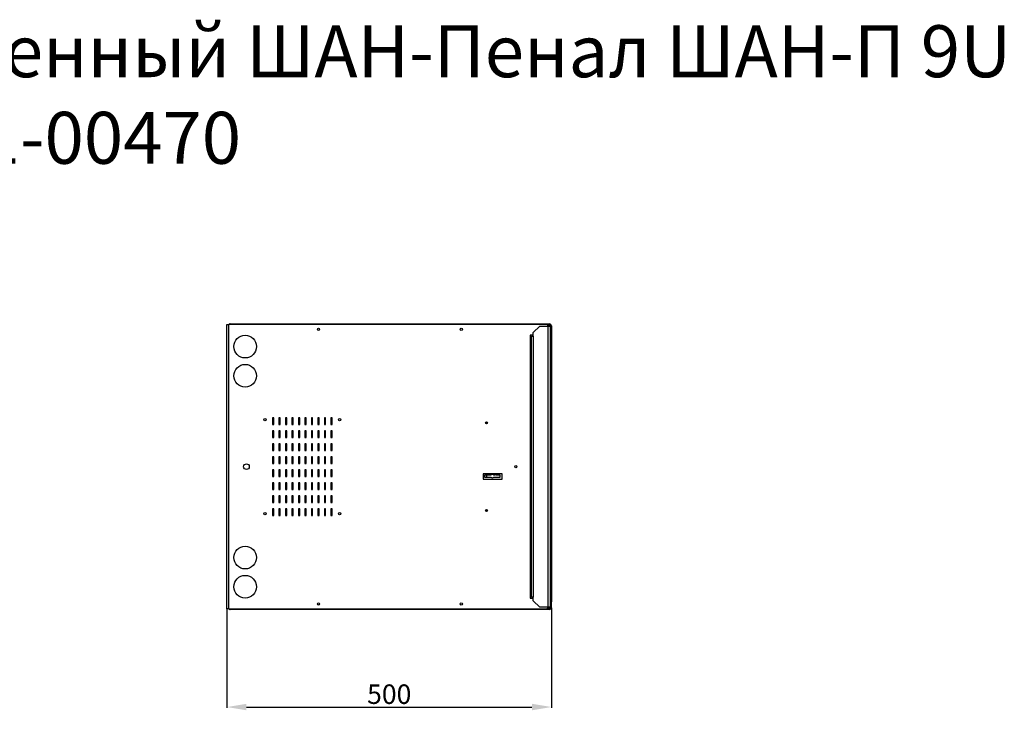
# Model space of a CAD drawing. Units: millimetres. Extents: x 471 to 3715, y 554 to 2671.
# Drawn here: x 2198 to 3715, y 1607 to 2671 of the extents above; entities that cross this region are included whole.
import ezdxf

# ---------------------------------------------------------------- set-up
doc = ezdxf.new("R2010")
doc.units = ezdxf.units.MM
doc.layers.add('Размер мм', color=8, linetype='Continuous')
doc.styles.get("Standard").update_dxf_attribs({"font": 'arial.ttf'})
doc.dimstyles.new('Аннотативный', dxfattribs={"dimscale": 0, "dimtxt": 30, "dimasz": 30, "dimexe": 1.25, "dimexo": 0.625, "dimtad": 1, "dimdec": 0, "dimtxsty": 'Standard', "dimcen": 2.5, "dimadec": 0, "dimazin": 0, "dimtfac": 1, "dimtdec": 0, "dimtmove": 0, "dimatfit": 3, "dimfxl": 1, "dimarcsym": 0})

# ---------------------------------------------------------------- blocks, each defined once
blk = doc.blocks.new('*D24')
at = {"layer": 'Defpoints', "color": 0, "transparency": 16777216}
for p in [(2517.4, 1763.2), (3017.4, 1765.2), (3017.4, 1611.9)]:
    blk.add_point(p, dxfattribs=at)
at = {"layer": 'Размер мм', "color": 0, "lineweight": -2, "transparency": 16777216}
for p, q in [((2517.4, 1762.6), (2517.4, 1610.6)), ((3017.4, 1764.6), (3017.4, 1610.6)), ((2547.4, 1611.9), (2987.4, 1611.9))]:
    blk.add_line(p, q, dxfattribs=at)
at = {"layer": 'Размер мм', "color": 0, "transparency": 16777216}
for points in [[(2547.4, 1616.9), (2547.4, 1606.9), (2517.4, 1611.9)], [(2987.4, 1616.9), (2987.4, 1606.9), (3017.4, 1611.9)]]:
    blk.add_solid(points, dxfattribs=at)
at = {"layer": 'Размер мм', "color": 0, "lineweight": 0, "transparency": 16777216, "insert": (2767.4, 1627.8), "char_height": 30, "attachment_point": 5}
blk.add_mtext('500', dxfattribs=at)

msp = doc.modelspace()

# ---------------------------------------------------------------- linework, layer by layer
at = {"linetype": 'Continuous', "lineweight": 25}
for p, q in [((2517.4, 1763.2), (2517.4, 2201.2)), ((2517.4, 2201.2), (2520.4, 2201.2)), ((2520.4, 1763.2), (2520.4, 2201.2)), ((3011.4, 2201.2), (2520.4, 2201.2)), ((2522.4, 2202.2), (3011.4, 2202.2)), ((3011.4, 2201.2), (3011.4, 2202.2)), ((3011.4, 2202.2), (3014.4, 2202.2)), ((3011.4, 2201.2), (3011.4, 2198.7)), ((3011.4, 2200.7), (3014.4, 2200.7)), ((3014.4, 2200.7), (3014.4, 2202.2)), ((3015.8, 2199.2), (3015.4, 2200.3)), ((2999.4, 2198.7), (2989.4, 2188.7)), ((2989.4, 2183.2), (2989.4, 2188.7)), ((2999.4, 2198.7), (3012.4, 2198.7)), ((3012, 2199.2), (3015.8, 2199.2)), ((3012.4, 1765.7), (3012.4, 2198.7)), ((3012.4, 2198.7), (3015.4, 2198.7)), ((3015.4, 2198.7), (3015.4, 1765.7)), ((3015.8, 2187.2), (3015.4, 2187.2)), ((3015.8, 2199.2), (3015.8, 2187.2)), ((3015.9, 2187.2), (3015.8, 2187.2)), ((3017.4, 2199.2), (3015.9, 2199.2)), ((3015.9, 2199.2), (3015.9, 2190.2)), ((3015.9, 2190.2), (3017.4, 2190.2)), ((3015.9, 2187.2), (3015.9, 2190.2)), ((3015.9, 2187.2), (3015.9, 1777.2)), ((3017.4, 2187.2), (3015.9, 2187.2)), ((3017.4, 2199.2), (3017.4, 2190.2)), ((3017.4, 2190.2), (3017.4, 2187.2)), ((3017.4, 2187.2), (3017.4, 1777.2)), ((2987.9, 2184.7), (2984.4, 2184.7)), ((2984.4, 2184.7), (2984.4, 1779.7)), ((2986.4, 1781.2), (2986.4, 2183.2)), ((2986.4, 2183.2), (2989.4, 2183.2)), ((2987.9, 2183.2), (2987.9, 2184.7)), ((2989.4, 2183.2), (2989.4, 1781.2)), ((2589.4, 2057.2), (2587.4, 2057.2)), ((2587.4, 2057.2), (2587.4, 2047.2)), ((2589.4, 2047.2), (2589.4, 2057.2)), ((2599.4, 2057.2), (2597.4, 2057.2)), ((2597.4, 2057.2), (2597.4, 2047.2)), ((2599.4, 2047.2), (2599.4, 2057.2)), ((2609.4, 2057.2), (2607.4, 2057.2)), ((2607.4, 2057.2), (2607.4, 2047.2)), ((2609.4, 2047.2), (2609.4, 2057.2)), ((2619.4, 2057.2), (2617.4, 2057.2)), ((2617.4, 2057.2), (2617.4, 2047.2)), ((2619.4, 2047.2), (2619.4, 2057.2)), ((2629.4, 2057.2), (2627.4, 2057.2)), ((2627.4, 2057.2), (2627.4, 2047.2)), ((2629.4, 2047.2), (2629.4, 2057.2)), ((2639.4, 2057.2), (2637.4, 2057.2)), ((2637.4, 2057.2), (2637.4, 2047.2)), ((2639.4, 2047.2), (2639.4, 2057.2)), ((2649.4, 2057.2), (2647.4, 2057.2)), ((2647.4, 2057.2), (2647.4, 2047.2)), ((2649.4, 2047.2), (2649.4, 2057.2)), ((2659.4, 2057.2), (2657.4, 2057.2)), ((2657.4, 2057.2), (2657.4, 2047.2)), ((2659.4, 2047.2), (2659.4, 2057.2)), ((2669.4, 2057.2), (2667.4, 2057.2)), ((2667.4, 2057.2), (2667.4, 2047.2)), ((2669.4, 2047.2), (2669.4, 2057.2)), ((2679.4, 2057.2), (2677.4, 2057.2)), ((2677.4, 2057.2), (2677.4, 2047.2)), ((2679.4, 2047.2), (2679.4, 2057.2)), ((2917.4, 2051.4), (2917.4, 2048.1)), ((2587.4, 2047.2), (2589.4, 2047.2)), ((2589.4, 2037.2), (2587.4, 2037.2)), ((2587.4, 2037.2), (2587.4, 2027.2)), ((2589.4, 2027.2), (2589.4, 2037.2)), ((2597.4, 2047.2), (2599.4, 2047.2)), ((2599.4, 2037.2), (2597.4, 2037.2)), ((2597.4, 2037.2), (2597.4, 2027.2)), ((2599.4, 2027.2), (2599.4, 2037.2)), ((2607.4, 2047.2), (2609.4, 2047.2)), ((2609.4, 2037.2), (2607.4, 2037.2)), ((2607.4, 2037.2), (2607.4, 2027.2)), ((2609.4, 2027.2), (2609.4, 2037.2)), ((2617.4, 2047.2), (2619.4, 2047.2)), ((2619.4, 2037.2), (2617.4, 2037.2)), ((2617.4, 2037.2), (2617.4, 2027.2)), ((2619.4, 2027.2), (2619.4, 2037.2)), ((2627.4, 2047.2), (2629.4, 2047.2)), ((2629.4, 2037.2), (2627.4, 2037.2)), ((2627.4, 2037.2), (2627.4, 2027.2)), ((2629.4, 2027.2), (2629.4, 2037.2)), ((2637.4, 2047.2), (2639.4, 2047.2)), ((2639.4, 2037.2), (2637.4, 2037.2)), ((2637.4, 2037.2), (2637.4, 2027.2)), ((2639.4, 2027.2), (2639.4, 2037.2)), ((2647.4, 2047.2), (2649.4, 2047.2)), ((2649.4, 2037.2), (2647.4, 2037.2)), ((2647.4, 2037.2), (2647.4, 2027.2)), ((2649.4, 2027.2), (2649.4, 2037.2)), ((2657.4, 2047.2), (2659.4, 2047.2)), ((2659.4, 2037.2), (2657.4, 2037.2)), ((2657.4, 2037.2), (2657.4, 2027.2)), ((2659.4, 2027.2), (2659.4, 2037.2)), ((2667.4, 2047.2), (2669.4, 2047.2)), ((2669.4, 2037.2), (2667.4, 2037.2)), ((2667.4, 2037.2), (2667.4, 2027.2)), ((2669.4, 2027.2), (2669.4, 2037.2)), ((2677.4, 2047.2), (2679.4, 2047.2)), ((2679.4, 2037.2), (2677.4, 2037.2)), ((2677.4, 2037.2), (2677.4, 2027.2)), ((2679.4, 2027.2), (2679.4, 2037.2)), ((2587.4, 2027.2), (2589.4, 2027.2)), ((2597.4, 2027.2), (2599.4, 2027.2)), ((2607.4, 2027.2), (2609.4, 2027.2)), ((2617.4, 2027.2), (2619.4, 2027.2)), ((2627.4, 2027.2), (2629.4, 2027.2)), ((2637.4, 2027.2), (2639.4, 2027.2)), ((2647.4, 2027.2), (2649.4, 2027.2)), ((2657.4, 2027.2), (2659.4, 2027.2)), ((2667.4, 2027.2), (2669.4, 2027.2)), ((2677.4, 2027.2), (2679.4, 2027.2)), ((2589.4, 2017.2), (2587.4, 2017.2)), ((2587.4, 2017.2), (2587.4, 2007.2)), ((2587.4, 2007.2), (2589.4, 2007.2)), ((2589.4, 2007.2), (2589.4, 2017.2)), ((2599.4, 2017.2), (2597.4, 2017.2)), ((2597.4, 2017.2), (2597.4, 2007.2)), ((2597.4, 2007.2), (2599.4, 2007.2)), ((2599.4, 2007.2), (2599.4, 2017.2)), ((2609.4, 2017.2), (2607.4, 2017.2)), ((2607.4, 2017.2), (2607.4, 2007.2)), ((2607.4, 2007.2), (2609.4, 2007.2)), ((2609.4, 2007.2), (2609.4, 2017.2)), ((2619.4, 2017.2), (2617.4, 2017.2)), ((2617.4, 2017.2), (2617.4, 2007.2)), ((2617.4, 2007.2), (2619.4, 2007.2)), ((2619.4, 2007.2), (2619.4, 2017.2)), ((2629.4, 2017.2), (2627.4, 2017.2)), ((2627.4, 2017.2), (2627.4, 2007.2)), ((2627.4, 2007.2), (2629.4, 2007.2)), ((2629.4, 2007.2), (2629.4, 2017.2)), ((2639.4, 2017.2), (2637.4, 2017.2)), ((2637.4, 2017.2), (2637.4, 2007.2)), ((2637.4, 2007.2), (2639.4, 2007.2)), ((2639.4, 2007.2), (2639.4, 2017.2)), ((2649.4, 2017.2), (2647.4, 2017.2)), ((2647.4, 2017.2), (2647.4, 2007.2)), ((2647.4, 2007.2), (2649.4, 2007.2)), ((2649.4, 2007.2), (2649.4, 2017.2)), ((2659.4, 2017.2), (2657.4, 2017.2)), ((2657.4, 2017.2), (2657.4, 2007.2)), ((2657.4, 2007.2), (2659.4, 2007.2)), ((2659.4, 2007.2), (2659.4, 2017.2)), ((2669.4, 2017.2), (2667.4, 2017.2)), ((2667.4, 2017.2), (2667.4, 2007.2)), ((2667.4, 2007.2), (2669.4, 2007.2)), ((2669.4, 2007.2), (2669.4, 2017.2)), ((2679.4, 2017.2), (2677.4, 2017.2)), ((2677.4, 2017.2), (2677.4, 2007.2)), ((2677.4, 2007.2), (2679.4, 2007.2)), ((2679.4, 2007.2), (2679.4, 2017.2)), ((2986.4, 2004.2), (2984.4, 2004.2)), ((2589.4, 1997.2), (2587.4, 1997.2)), ((2587.4, 1997.2), (2587.4, 1987.2)), ((2589.4, 1987.2), (2589.4, 1997.2)), ((2599.4, 1997.2), (2597.4, 1997.2)), ((2597.4, 1997.2), (2597.4, 1987.2)), ((2599.4, 1987.2), (2599.4, 1997.2)), ((2609.4, 1997.2), (2607.4, 1997.2)), ((2607.4, 1997.2), (2607.4, 1987.2)), ((2609.4, 1987.2), (2609.4, 1997.2)), ((2619.4, 1997.2), (2617.4, 1997.2)), ((2617.4, 1997.2), (2617.4, 1987.2)), ((2619.4, 1987.2), (2619.4, 1997.2)), ((2629.4, 1997.2), (2627.4, 1997.2)), ((2627.4, 1997.2), (2627.4, 1987.2)), ((2629.4, 1987.2), (2629.4, 1997.2)), ((2639.4, 1997.2), (2637.4, 1997.2)), ((2637.4, 1997.2), (2637.4, 1987.2)), ((2639.4, 1987.2), (2639.4, 1997.2)), ((2649.4, 1997.2), (2647.4, 1997.2)), ((2647.4, 1997.2), (2647.4, 1987.2)), ((2649.4, 1987.2), (2649.4, 1997.2)), ((2659.4, 1997.2), (2657.4, 1997.2)), ((2657.4, 1997.2), (2657.4, 1987.2)), ((2659.4, 1987.2), (2659.4, 1997.2)), ((2669.4, 1997.2), (2667.4, 1997.2)), ((2667.4, 1997.2), (2667.4, 1987.2)), ((2669.4, 1987.2), (2669.4, 1997.2)), ((2679.4, 1997.2), (2677.4, 1997.2)), ((2677.4, 1997.2), (2677.4, 1987.2)), ((2679.4, 1987.2), (2679.4, 1997.2)), ((2984.4, 1992.2), (2986.4, 1992.2)), ((2986.4, 1988.2), (2984.4, 1988.2)), ((2587.4, 1987.2), (2589.4, 1987.2)), ((2589.4, 1977.2), (2587.4, 1977.2)), ((2587.4, 1977.2), (2587.4, 1967.2)), ((2589.4, 1967.2), (2589.4, 1977.2)), ((2597.4, 1987.2), (2599.4, 1987.2)), ((2599.4, 1977.2), (2597.4, 1977.2)), ((2597.4, 1977.2), (2597.4, 1967.2)), ((2599.4, 1967.2), (2599.4, 1977.2)), ((2607.4, 1987.2), (2609.4, 1987.2)), ((2609.4, 1977.2), (2607.4, 1977.2)), ((2607.4, 1977.2), (2607.4, 1967.2)), ((2609.4, 1967.2), (2609.4, 1977.2)), ((2617.4, 1987.2), (2619.4, 1987.2)), ((2619.4, 1977.2), (2617.4, 1977.2)), ((2617.4, 1977.2), (2617.4, 1967.2)), ((2619.4, 1967.2), (2619.4, 1977.2)), ((2627.4, 1987.2), (2629.4, 1987.2)), ((2629.4, 1977.2), (2627.4, 1977.2)), ((2627.4, 1977.2), (2627.4, 1967.2)), ((2629.4, 1967.2), (2629.4, 1977.2)), ((2637.4, 1987.2), (2639.4, 1987.2)), ((2639.4, 1977.2), (2637.4, 1977.2)), ((2637.4, 1977.2), (2637.4, 1967.2)), ((2639.4, 1967.2), (2639.4, 1977.2)), ((2647.4, 1987.2), (2649.4, 1987.2)), ((2649.4, 1977.2), (2647.4, 1977.2)), ((2647.4, 1977.2), (2647.4, 1967.2)), ((2649.4, 1967.2), (2649.4, 1977.2)), ((2657.4, 1987.2), (2659.4, 1987.2)), ((2659.4, 1977.2), (2657.4, 1977.2)), ((2657.4, 1977.2), (2657.4, 1967.2)), ((2659.4, 1967.2), (2659.4, 1977.2)), ((2667.4, 1987.2), (2669.4, 1987.2)), ((2669.4, 1977.2), (2667.4, 1977.2)), ((2667.4, 1977.2), (2667.4, 1967.2)), ((2669.4, 1967.2), (2669.4, 1977.2)), ((2677.4, 1987.2), (2679.4, 1987.2)), ((2679.4, 1977.2), (2677.4, 1977.2)), ((2677.4, 1977.2), (2677.4, 1967.2)), ((2679.4, 1967.2), (2679.4, 1977.2)), ((2984.4, 1976.2), (2986.4, 1976.2)), ((2587.4, 1967.2), (2589.4, 1967.2)), ((2597.4, 1967.2), (2599.4, 1967.2)), ((2607.4, 1967.2), (2609.4, 1967.2)), ((2617.4, 1967.2), (2619.4, 1967.2)), ((2627.4, 1967.2), (2629.4, 1967.2)), ((2637.4, 1967.2), (2639.4, 1967.2)), ((2647.4, 1967.2), (2649.4, 1967.2)), ((2657.4, 1967.2), (2659.4, 1967.2)), ((2667.4, 1967.2), (2669.4, 1967.2)), ((2677.4, 1967.2), (2679.4, 1967.2)), ((2941.4, 1971.2), (2912.4, 1971.2)), ((2912.4, 1971.2), (2912.4, 1963.2)), ((2912.4, 1963.2), (2941.4, 1963.2)), ((2914.2, 1969), (2914.2, 1966.2)), ((2924.2, 1969), (2914.2, 1969)), ((2914.2, 1966.2), (2924.2, 1966.2)), ((2914.4, 1969), (2914.4, 1966.2)), ((2917.4, 1969), (2917.4, 1966.2)), ((2930.1, 1969), (2928.5, 1969)), ((2928.5, 1966.2), (2938.6, 1966.2)), ((2938.6, 1969), (2932.5, 1969)), ((2938.6, 1966.2), (2938.6, 1969)), ((2941.4, 1963.2), (2941.4, 1971.2)), ((2986.4, 1972.2), (2984.4, 1972.2)), ((2984.4, 1960.2), (2986.4, 1960.2)), ((2589.4, 1957.2), (2587.4, 1957.2)), ((2587.4, 1957.2), (2587.4, 1947.2)), ((2587.4, 1947.2), (2589.4, 1947.2)), ((2589.4, 1947.2), (2589.4, 1957.2)), ((2599.4, 1957.2), (2597.4, 1957.2)), ((2597.4, 1957.2), (2597.4, 1947.2)), ((2597.4, 1947.2), (2599.4, 1947.2)), ((2599.4, 1947.2), (2599.4, 1957.2)), ((2609.4, 1957.2), (2607.4, 1957.2)), ((2607.4, 1957.2), (2607.4, 1947.2)), ((2607.4, 1947.2), (2609.4, 1947.2)), ((2609.4, 1947.2), (2609.4, 1957.2)), ((2619.4, 1957.2), (2617.4, 1957.2)), ((2617.4, 1957.2), (2617.4, 1947.2)), ((2617.4, 1947.2), (2619.4, 1947.2)), ((2619.4, 1947.2), (2619.4, 1957.2)), ((2629.4, 1957.2), (2627.4, 1957.2)), ((2627.4, 1957.2), (2627.4, 1947.2)), ((2627.4, 1947.2), (2629.4, 1947.2)), ((2629.4, 1947.2), (2629.4, 1957.2)), ((2639.4, 1957.2), (2637.4, 1957.2)), ((2637.4, 1957.2), (2637.4, 1947.2)), ((2637.4, 1947.2), (2639.4, 1947.2)), ((2639.4, 1947.2), (2639.4, 1957.2)), ((2649.4, 1957.2), (2647.4, 1957.2)), ((2647.4, 1957.2), (2647.4, 1947.2)), ((2647.4, 1947.2), (2649.4, 1947.2)), ((2649.4, 1947.2), (2649.4, 1957.2)), ((2659.4, 1957.2), (2657.4, 1957.2)), ((2657.4, 1957.2), (2657.4, 1947.2)), ((2657.4, 1947.2), (2659.4, 1947.2)), ((2659.4, 1947.2), (2659.4, 1957.2)), ((2669.4, 1957.2), (2667.4, 1957.2)), ((2667.4, 1957.2), (2667.4, 1947.2)), ((2667.4, 1947.2), (2669.4, 1947.2)), ((2669.4, 1947.2), (2669.4, 1957.2)), ((2679.4, 1957.2), (2677.4, 1957.2)), ((2677.4, 1957.2), (2677.4, 1947.2)), ((2677.4, 1947.2), (2679.4, 1947.2)), ((2679.4, 1947.2), (2679.4, 1957.2)), ((2589.4, 1937.2), (2587.4, 1937.2)), ((2587.4, 1937.2), (2587.4, 1927.2)), ((2587.4, 1927.2), (2589.4, 1927.2)), ((2589.4, 1927.2), (2589.4, 1937.2)), ((2599.4, 1937.2), (2597.4, 1937.2)), ((2597.4, 1937.2), (2597.4, 1927.2)), ((2597.4, 1927.2), (2599.4, 1927.2)), ((2599.4, 1927.2), (2599.4, 1937.2)), ((2609.4, 1937.2), (2607.4, 1937.2)), ((2607.4, 1937.2), (2607.4, 1927.2)), ((2607.4, 1927.2), (2609.4, 1927.2)), ((2609.4, 1927.2), (2609.4, 1937.2)), ((2619.4, 1937.2), (2617.4, 1937.2)), ((2617.4, 1937.2), (2617.4, 1927.2)), ((2617.4, 1927.2), (2619.4, 1927.2)), ((2619.4, 1927.2), (2619.4, 1937.2)), ((2629.4, 1937.2), (2627.4, 1937.2)), ((2627.4, 1937.2), (2627.4, 1927.2)), ((2627.4, 1927.2), (2629.4, 1927.2)), ((2629.4, 1927.2), (2629.4, 1937.2)), ((2639.4, 1937.2), (2637.4, 1937.2)), ((2637.4, 1937.2), (2637.4, 1927.2)), ((2637.4, 1927.2), (2639.4, 1927.2)), ((2639.4, 1927.2), (2639.4, 1937.2)), ((2649.4, 1937.2), (2647.4, 1937.2)), ((2647.4, 1937.2), (2647.4, 1927.2)), ((2647.4, 1927.2), (2649.4, 1927.2)), ((2649.4, 1927.2), (2649.4, 1937.2)), ((2659.4, 1937.2), (2657.4, 1937.2)), ((2657.4, 1937.2), (2657.4, 1927.2)), ((2657.4, 1927.2), (2659.4, 1927.2)), ((2659.4, 1927.2), (2659.4, 1937.2)), ((2669.4, 1937.2), (2667.4, 1937.2)), ((2667.4, 1937.2), (2667.4, 1927.2)), ((2667.4, 1927.2), (2669.4, 1927.2)), ((2669.4, 1927.2), (2669.4, 1937.2)), ((2679.4, 1937.2), (2677.4, 1937.2)), ((2677.4, 1937.2), (2677.4, 1927.2)), ((2677.4, 1927.2), (2679.4, 1927.2)), ((2679.4, 1927.2), (2679.4, 1937.2)), ((2589.4, 1917.2), (2587.4, 1917.2)), ((2587.4, 1917.2), (2587.4, 1907.2)), ((2589.4, 1907.2), (2589.4, 1917.2)), ((2599.4, 1917.2), (2597.4, 1917.2)), ((2597.4, 1917.2), (2597.4, 1907.2)), ((2599.4, 1907.2), (2599.4, 1917.2)), ((2609.4, 1917.2), (2607.4, 1917.2)), ((2607.4, 1917.2), (2607.4, 1907.2)), ((2609.4, 1907.2), (2609.4, 1917.2)), ((2619.4, 1917.2), (2617.4, 1917.2)), ((2617.4, 1917.2), (2617.4, 1907.2)), ((2619.4, 1907.2), (2619.4, 1917.2)), ((2629.4, 1917.2), (2627.4, 1917.2)), ((2627.4, 1917.2), (2627.4, 1907.2)), ((2629.4, 1907.2), (2629.4, 1917.2)), ((2639.4, 1917.2), (2637.4, 1917.2)), ((2637.4, 1917.2), (2637.4, 1907.2)), ((2639.4, 1907.2), (2639.4, 1917.2)), ((2649.4, 1917.2), (2647.4, 1917.2)), ((2647.4, 1917.2), (2647.4, 1907.2)), ((2649.4, 1907.2), (2649.4, 1917.2)), ((2659.4, 1917.2), (2657.4, 1917.2)), ((2657.4, 1917.2), (2657.4, 1907.2)), ((2659.4, 1907.2), (2659.4, 1917.2)), ((2669.4, 1917.2), (2667.4, 1917.2)), ((2667.4, 1917.2), (2667.4, 1907.2)), ((2669.4, 1907.2), (2669.4, 1917.2)), ((2679.4, 1917.2), (2677.4, 1917.2)), ((2677.4, 1917.2), (2677.4, 1907.2)), ((2679.4, 1907.2), (2679.4, 1917.2)), ((2917.4, 1916.4), (2917.4, 1913.1)), ((2587.4, 1907.2), (2589.4, 1907.2)), ((2597.4, 1907.2), (2599.4, 1907.2)), ((2607.4, 1907.2), (2609.4, 1907.2)), ((2617.4, 1907.2), (2619.4, 1907.2)), ((2627.4, 1907.2), (2629.4, 1907.2)), ((2637.4, 1907.2), (2639.4, 1907.2)), ((2647.4, 1907.2), (2649.4, 1907.2)), ((2657.4, 1907.2), (2659.4, 1907.2)), ((2667.4, 1907.2), (2669.4, 1907.2)), ((2677.4, 1907.2), (2679.4, 1907.2)), ((2984.4, 1779.7), (2987.9, 1779.7)), ((2989.4, 1781.2), (2986.4, 1781.2)), ((2987.9, 1779.7), (2987.9, 1781.2)), ((2989.4, 1775.7), (2989.4, 1781.2)), ((2989.4, 1775.7), (2999.4, 1765.7)), ((3015.4, 1777.2), (3015.8, 1777.2)), ((3015.8, 1777.2), (3015.9, 1777.2)), ((3015.8, 1765.2), (3015.8, 1777.2)), ((3015.9, 1777.2), (3017.4, 1777.2)), ((3015.9, 1774.2), (3015.9, 1777.2)), ((3017.4, 1777.2), (3017.4, 1774.2)), ((2520.4, 1763.2), (2517.4, 1763.2)), ((2520.4, 1763.2), (3011.4, 1763.2)), ((3011.4, 1762.2), (2522.4, 1762.2)), ((3012.4, 1765.7), (2999.4, 1765.7)), ((3011.4, 1765.7), (3011.4, 1763.2)), ((3014.4, 1763.7), (3011.4, 1763.7)), ((3011.4, 1762.2), (3011.4, 1763.2)), ((3014.4, 1762.2), (3011.4, 1762.2)), ((3015.8, 1765.2), (3012, 1765.2)), ((3015.4, 1765.7), (3012.4, 1765.7)), ((3014.4, 1763.7), (3014.4, 1762.2)), ((3015.4, 1764.2), (3015.8, 1765.2)), ((3017.4, 1774.2), (3015.9, 1774.2)), ((3015.9, 1774.2), (3015.9, 1765.2)), ((3015.9, 1765.2), (3017.4, 1765.2)), ((3017.4, 1765.2), (3017.4, 1774.2))]:
    msp.add_line(p, q, dxfattribs=at)
for centre, radius in [((2658.4, 2193.7), 1.75), ((2878.4, 2193.7), 1.75), ((2545.4, 2167.2), 17.5), ((2545.4, 2122.2), 17.5), ((2575.9, 2054.7), 1.75), ((2690.9, 2054.7), 1.75), ((2917.4, 2049.7), 1.65), ((2547.4, 1982.2), 4.4), ((2962.4, 1982.2), 1.65), ((2917.4, 1914.7), 1.65), ((2575.9, 1909.7), 1.75), ((2690.9, 1909.7), 1.75), ((2545.4, 1842.2), 17.5), ((2545.4, 1797.2), 17.5), ((2658.4, 1770.7), 1.75), ((2878.4, 1770.7), 1.75)]:
    msp.add_circle(centre, radius, dxfattribs=at)
for centre, radius, start, end in [((3014.4, 2199.2), 3, 0, 90), ((3014.4, 2199.2), 1.5, 0, 90), ((3009.4, 2197.7), 3, 19.4712, 48.1897), ((2926.4, 1967.6), 2.6, 32.579, 147.421), ((2926.4, 1967.6), 2.6, 212.579, 327.421), ((2931.3, 1969), 1.2, 0, 180), ((3009.4, 1766.7), 3, 311.8103, 340.5288), ((3014.4, 1765.2), 3, 270, 0), ((3014.4, 1765.2), 1.5, 270, 360)]:
    msp.add_arc(centre, radius, start, end, dxfattribs=at)
for points, knots in [([(2522.4, 2202.2), (2521.9, 2202.2), (2521.2, 2202.1), (2520.5, 2201.6), (2520.3, 2201.4)], [0, 0, 0, 0, 0.513276, 1, 1, 1, 1]), ([(2521.6, 2201.2), (2521.6, 2201.3), (2521.8, 2201.6), (2522, 2202.1), (2522.2, 2202.2), (2522.4, 2202.2)], [0, 0, 0, 0, 0.058667, 0.529332, 1, 1, 1, 1]), ([(3015.8, 2199.2), (3015.6, 2199.5), (3015.4, 2199.9), (3015, 2200.4), (3014.7, 2200.7), (3014.5, 2200.7), (3014.4, 2200.7)], [0, 0, 0, 0, 0.279968, 0.530178, 0.780312, 1, 1, 1, 1]), ([(2520.2, 1763.2), (2520.2, 1763.1), (2520.4, 1762.8), (2521.2, 1762.4), (2522, 1762.3), (2522.4, 1762.2)], [0, 0, 0, 0, 0.02049, 0.543099, 1, 1, 1, 1]), ([(2522.4, 1762.2), (2522.2, 1762.3), (2522, 1762.4), (2521.8, 1762.8), (2521.6, 1763.2), (2521.6, 1763.2)], [0, 0, 0, 0, 0.47067, 0.941333, 1, 1, 1, 1])]:
    msp.add_open_spline(points, degree=3, knots=knots, dxfattribs=at)

# ---------------------------------------------------------------- texts
at = {"layer": 'Размер мм', "insert": (576.7, 2662.2), "char_height": 80, "attachment_point": 1}
msp.add_mtext_dynamic_manual_height_columns('\\pxqc;{\\C0;Шкаф антивандальный настенный ШАН-Пенал ШАН-П 9U \\P130411-00470}', width=3220.621, gutter_width=12.5, heights=[495.8], dxfattribs=at)

# ---------------------------------------------------------------- dimensions: what is measured, and where the dimension line sits
at = {"layer": 'Размер мм', "lineweight": 0}
dim = msp.add_linear_dim(base=(3017.4, 1611.9), p1=(2517.4, 1763.2), p2=(3017.4, 1765.2), dimstyle='Аннотативный', dxfattribs=at)
dim.commit()
dim.dimension.update_dxf_attribs({"geometry": '*D24', "text_midpoint": (2767.4, 1627.8)})

doc.saveas('drawing.dxf')
